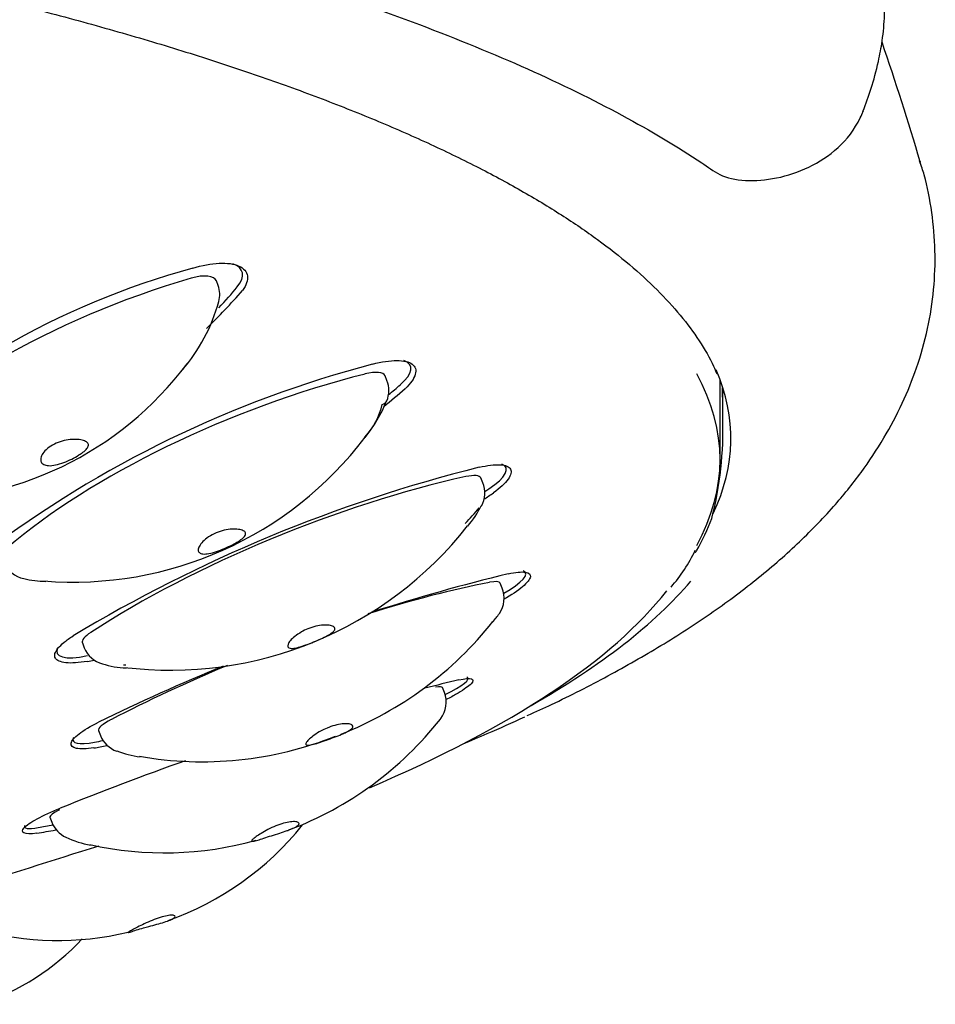
# Model space of a CAD drawing. Units: millimetres. Extents: x -18 to 370, y -18 to 500.
# Drawn here: x 85 to 102, y 381 to 399 of the extents above; entities that cross this region are included whole.
import ezdxf

# ---------------------------------------------------------------- set-up
doc = ezdxf.new("R2010")
doc.units = ezdxf.units.MM
for name, color, linetype in [('$DDT_AUDIT_GENERATED_(2A0)', 7, 'Continuous'), ('$DDT_AUDIT_GENERATED_(8E)', 7, 'Continuous'), ('$DDT_AUDIT_GENERATED_(A7)', 7, 'Continuous'), ('11669BI_STRAHLBI', 7, 'Continuous'), ('Default', 7, 'Continuous')]:
    doc.layers.add(name, color=color, linetype=linetype)

# ---------------------------------------------------------------- blocks, each defined once
blk = doc.blocks.new('SE')
at = {"layer": '$DDT_AUDIT_GENERATED_(2A0)', "color": 7, "linetype": 'Continuous'}
for p, q in [((88.592, 394.218), (88.561, 394.303)), ((91.694, 392.468), (91.66, 392.555)), ((93.455, 390.592), (93.419, 390.681)), ((93.812, 388.657), (93.776, 388.748)), ((86.099, 387.649), (86.134, 387.56)), ((92.751, 386.735), (92.715, 386.827)), ((86.395, 386.037), (86.431, 385.946)), ((85.504, 384.445), (85.539, 384.353))]:
    blk.add_line(p, q, dxfattribs=at)
for centre, radius, start, end in [((88.123, 394.046), 0.5, 345.5873, 20.1441), ((85.451, 394.798), 3.274, 319.3234, 344.5052), ((83.007, 396.536), 6.267, 268.1357, 323.1746), ((91.229, 392.286), 0.5, 337.8615, 21.4461), ((89.441, 392.979), 2.414, 320.0361, 338.6219), ((85.929, 395.5), 6.734, 265.436, 322.7875), ((92.992, 390.405), 0.5, 331.163, 21.971), ((87.187, 395.338), 8.097, 317.2618, 319.9896), ((91.771, 391.002), 1.854, 319.3811, 333.2375), ((87.714, 394.098), 6.951, 262.944, 321.8137), ((85.125, 389.319), 0.5, 201.4461, 258.129), ((85.445, 390.535), 1.755, 256.073, 269.4863), ((93.347, 388.472), 0.5, 325.5769, 21.7584), ((92.566, 388.996), 1.44, 317.9792, 325.9646), ((88.407, 392.182), 6.673, 291.5165, 321.6647), ((86.598, 387.747), 0.5, 201.971, 254.7918), ((86.967, 388.782), 1.596, 251.727, 267.6972), ((87.187, 395.338), 8.097, 267.6578, 267.9515), ((92.283, 386.557), 0.5, 323.1359, 20.8521), ((87.636, 390.217), 6.415, 290.6724, 321.788), ((86.895, 386.132), 0.5, 201.7584, 250.7129), ((88.296, 392.108), 6.643, 260.0479, 291.6616), ((87.444, 387.536), 2.003, 249.14, 261.8882), ((86.006, 384.531), 0.5, 200.8521, 245.4517), ((85.849, 387.733), 5.495, 289.3816, 321.3783), ((86.552, 385.662), 1.755, 244.5525, 260.1442), ((87.604, 390.088), 6.297, 257.4727, 285.5726), ((85.652, 387.602), 5.423, 254.005, 283.7135), ((82.717, 385.395), 4.644, 289.1264, 316.6671)]:
    blk.add_arc(centre, radius, start, end, dxfattribs=at)
for centre, major_axis, ratio, start_param, end_param in [((88.045, 391.27), (6.572, 2.411), 0.415954, 1.411774, 2.535914), ((88.092, 394.131), (-0.469, -0.172), 0.415954, 3.141593, 4.553367), ((89.942, 389.544), (6.515, 2.559), 0.355549, 1.225414, 2.349554), ((91.195, 392.373), (-0.465, -0.183), 0.355549, 3.141593, 4.367007), ((91.229, 392.286), (-0.463, 0.188), 0.412138, 2.677361, 3.145791), ((90.542, 387.756), (6.492, 2.619), 0.291014, 1.044865, 2.169005), ((92.956, 390.494), (-0.464, -0.187), 0.291014, 3.141593, 4.186458), ((89.824, 385.97), (6.501, 2.595), 0.224683, 0.868239, 1.246418), ((93.311, 388.563), (-0.464, -0.185), 0.224683, 3.141593, 4.009832), ((86.562, 387.836), (0.464, 0.187), 0.291014, 2.169005, 3.141593), ((89.824, 385.97), (6.501, 2.595), 0.224683, 1.644204, 1.992379), ((92.248, 386.649), (-0.467, -0.178), 0.158952, 3.141593, 3.835285), ((86.859, 386.222), (0.464, 0.185), 0.224683, 1.992379, 3.141593), ((92.283, 386.557), (-0.4, 0.3), 0.744675, 3.098829, 3.141593), ((85.971, 384.623), (0.467, 0.178), 0.158952, 2.175654, 3.141593)]:
    blk.add_ellipse(centre, major_axis=major_axis, ratio=ratio, start_param=start_param, end_param=end_param, dxfattribs=at)
for points in [[(87.946, 392.674), (87.976, 392.711), (88.004, 392.747), (88.032, 392.784)], [(91.296, 391.424), (91.443, 391.613), (91.56, 391.808), (91.608, 392.032)]]:
    blk.add_open_spline(points, degree=3, dxfattribs=at)
for points, knots in [([(86.037, 391.102), (85.997, 391.077), (85.951, 391.051), (85.904, 391.028), (85.857, 391.005), (85.807, 390.983), (85.758, 390.964), (85.707, 390.945), (85.656, 390.929), (85.608, 390.919), (85.562, 390.909), (85.517, 390.904), (85.479, 390.906), (85.443, 390.907), (85.412, 390.914), (85.389, 390.927), (85.367, 390.939), (85.351, 390.955), (85.342, 390.975), (85.333, 390.995), (85.331, 391.019), (85.336, 391.045), (85.341, 391.072), (85.354, 391.101), (85.374, 391.13), (85.395, 391.161), (85.424, 391.193), (85.459, 391.222), (85.495, 391.252), (85.539, 391.28), (85.587, 391.304), (85.631, 391.325), (85.679, 391.343), (85.728, 391.357), (85.777, 391.37), (85.828, 391.38), (85.876, 391.384), (85.923, 391.389), (85.969, 391.39), (86.01, 391.387), (86.051, 391.384), (86.089, 391.377), (86.119, 391.368), (86.149, 391.358), (86.173, 391.346), (86.188, 391.331), (86.204, 391.317), (86.211, 391.3), (86.21, 391.281), (86.209, 391.262), (86.199, 391.242), (86.182, 391.22), (86.165, 391.198), (86.14, 391.175), (86.109, 391.152), (86.088, 391.135), (86.063, 391.119), (86.037, 391.102)], [0, 0, 0, 0, 0.055735, 0.055735, 0.055735, 0.111367, 0.111367, 0.111367, 0.168647, 0.168647, 0.168647, 0.224928, 0.224928, 0.224928, 0.277242, 0.277242, 0.277242, 0.326374, 0.326374, 0.326374, 0.375708, 0.375708, 0.375708, 0.428082, 0.428082, 0.428082, 0.484071, 0.484071, 0.484071, 0.542121, 0.542121, 0.542121, 0.594925, 0.594925, 0.594925, 0.647781, 0.647781, 0.647781, 0.699936, 0.699936, 0.699936, 0.7524, 0.7524, 0.7524, 0.805416, 0.805416, 0.805416, 0.858624, 0.858624, 0.858624, 0.911543, 0.911543, 0.911543, 0.963872, 0.963872, 0.963872, 1, 1, 1, 1]), ([(88.855, 389.452), (88.81, 389.429), (88.76, 389.406), (88.711, 389.385), (88.662, 389.364), (88.612, 389.344), (88.565, 389.328), (88.516, 389.312), (88.468, 389.298), (88.425, 389.29), (88.383, 389.283), (88.345, 389.28), (88.315, 389.283), (88.287, 389.286), (88.264, 389.295), (88.249, 389.308), (88.236, 389.321), (88.228, 389.338), (88.228, 389.358), (88.228, 389.378), (88.235, 389.402), (88.249, 389.427), (88.263, 389.454), (88.284, 389.482), (88.311, 389.51), (88.34, 389.54), (88.377, 389.57), (88.418, 389.597), (88.461, 389.625), (88.509, 389.651), (88.56, 389.672), (88.607, 389.691), (88.657, 389.707), (88.705, 389.718), (88.753, 389.729), (88.802, 389.736), (88.847, 389.739), (88.891, 389.741), (88.932, 389.74), (88.967, 389.735), (89.002, 389.73), (89.032, 389.722), (89.053, 389.711), (89.076, 389.7), (89.09, 389.687), (89.096, 389.672), (89.102, 389.657), (89.1, 389.639), (89.089, 389.621), (89.079, 389.603), (89.059, 389.583), (89.034, 389.562), (89.008, 389.541), (88.975, 389.52), (88.938, 389.498), (88.912, 389.483), (88.884, 389.467), (88.855, 389.452)], [0, 0, 0, 0, 0.055735, 0.055735, 0.055735, 0.111367, 0.111367, 0.111367, 0.168647, 0.168647, 0.168647, 0.224928, 0.224928, 0.224928, 0.277242, 0.277242, 0.277242, 0.326374, 0.326374, 0.326374, 0.375708, 0.375708, 0.375708, 0.428082, 0.428082, 0.428082, 0.484071, 0.484071, 0.484071, 0.542121, 0.542121, 0.542121, 0.594925, 0.594925, 0.594925, 0.647781, 0.647781, 0.647781, 0.699936, 0.699936, 0.699936, 0.7524, 0.7524, 0.7524, 0.805416, 0.805416, 0.805416, 0.858624, 0.858624, 0.858624, 0.911543, 0.911543, 0.911543, 0.963872, 0.963872, 0.963872, 1, 1, 1, 1]), ([(90.282, 387.64), (90.232, 387.62), (90.182, 387.602), (90.135, 387.588), (90.089, 387.573), (90.046, 387.561), (90.009, 387.555), (89.973, 387.548), (89.941, 387.546), (89.918, 387.55), (89.897, 387.553), (89.882, 387.562), (89.875, 387.575), (89.869, 387.587), (89.87, 387.604), (89.878, 387.624), (89.886, 387.643), (89.9, 387.666), (89.92, 387.69), (89.942, 387.715), (89.97, 387.743), (90.003, 387.769), (90.038, 387.797), (90.08, 387.825), (90.124, 387.85), (90.161, 387.871), (90.201, 387.891), (90.242, 387.907), (90.289, 387.926), (90.339, 387.942), (90.386, 387.954), (90.434, 387.965), (90.482, 387.973), (90.524, 387.975), (90.566, 387.978), (90.604, 387.977), (90.635, 387.973), (90.667, 387.968), (90.693, 387.96), (90.71, 387.95), (90.728, 387.94), (90.738, 387.927), (90.739, 387.913), (90.741, 387.899), (90.733, 387.882), (90.718, 387.865), (90.703, 387.849), (90.68, 387.83), (90.65, 387.811), (90.62, 387.793), (90.584, 387.773), (90.544, 387.753), (90.504, 387.733), (90.459, 387.713), (90.414, 387.694), (90.371, 387.675), (90.326, 387.657), (90.282, 387.64)], [0, 0, 0, 0, 0.057175, 0.057175, 0.057175, 0.114373, 0.114373, 0.114373, 0.170871, 0.170871, 0.170871, 0.223525, 0.223525, 0.223525, 0.272796, 0.272796, 0.272796, 0.321992, 0.321992, 0.321992, 0.374071, 0.374071, 0.374071, 0.429826, 0.429826, 0.429826, 0.475485, 0.475485, 0.475485, 0.528796, 0.528796, 0.528796, 0.582185, 0.582185, 0.582185, 0.634465, 0.634465, 0.634465, 0.686776, 0.686776, 0.686776, 0.739661, 0.739661, 0.739661, 0.792872, 0.792872, 0.792872, 0.845934, 0.845934, 0.845934, 0.898447, 0.898447, 0.898447, 0.950591, 0.950591, 0.950591, 1, 1, 1, 1]), ([(90.861, 385.969), (90.82, 385.951), (90.774, 385.933), (90.727, 385.916), (90.679, 385.898), (90.629, 385.879), (90.582, 385.862), (90.531, 385.844), (90.482, 385.827), (90.438, 385.813), (90.394, 385.799), (90.353, 385.787), (90.319, 385.779), (90.285, 385.77), (90.256, 385.766), (90.237, 385.767), (90.218, 385.768), (90.206, 385.774), (90.204, 385.784), (90.201, 385.794), (90.206, 385.808), (90.218, 385.825), (90.229, 385.842), (90.247, 385.862), (90.271, 385.884), (90.295, 385.906), (90.326, 385.93), (90.36, 385.955), (90.397, 385.981), (90.44, 386.007), (90.485, 386.031), (90.519, 386.05), (90.556, 386.068), (90.594, 386.083), (90.605, 386.088), (90.617, 386.093), (90.628, 386.097), (90.676, 386.116), (90.725, 386.131), (90.772, 386.142), (90.818, 386.153), (90.863, 386.16), (90.902, 386.162), (90.94, 386.165), (90.974, 386.163), (91, 386.159), (91.027, 386.154), (91.046, 386.146), (91.058, 386.136), (91.069, 386.126), (91.073, 386.114), (91.068, 386.1), (91.063, 386.087), (91.05, 386.072), (91.028, 386.056), (91.007, 386.04), (90.978, 386.023), (90.944, 386.006), (90.919, 385.994), (90.891, 385.982), (90.861, 385.969)], [0, 0, 0, 0, 0.052383, 0.052383, 0.052383, 0.10643, 0.10643, 0.10643, 0.163242, 0.163242, 0.163242, 0.220014, 0.220014, 0.220014, 0.277229, 0.277229, 0.277229, 0.331486, 0.331486, 0.331486, 0.381698, 0.381698, 0.381698, 0.430512, 0.430512, 0.430512, 0.481308, 0.481308, 0.481308, 0.535812, 0.535812, 0.535812, 0.578011, 0.578011, 0.578011, 0.590832, 0.590832, 0.590832, 0.644574, 0.644574, 0.644574, 0.698409, 0.698409, 0.698409, 0.750858, 0.750858, 0.750858, 0.803097, 0.803097, 0.803097, 0.855885, 0.855885, 0.855885, 0.909079, 0.909079, 0.909079, 0.962222, 0.962222, 0.962222, 1, 1, 1, 1]), ([(89.871, 384.204), (89.868, 384.202), (89.864, 384.201), (89.86, 384.2), (89.818, 384.185), (89.771, 384.169), (89.724, 384.154), (89.675, 384.138), (89.625, 384.122), (89.576, 384.106), (89.527, 384.09), (89.478, 384.075), (89.435, 384.061), (89.392, 384.047), (89.352, 384.034), (89.32, 384.025), (89.286, 384.015), (89.259, 384.008), (89.241, 384.005), (89.223, 384.002), (89.212, 384.004), (89.211, 384.01), (89.21, 384.016), (89.217, 384.026), (89.231, 384.04), (89.245, 384.053), (89.265, 384.07), (89.291, 384.088), (89.317, 384.107), (89.348, 384.128), (89.383, 384.149), (89.421, 384.172), (89.463, 384.196), (89.506, 384.219), (89.553, 384.243), (89.603, 384.266), (89.653, 384.286), (89.701, 384.305), (89.75, 384.322), (89.796, 384.335), (89.841, 384.347), (89.884, 384.356), (89.921, 384.361), (89.96, 384.365), (89.994, 384.366), (90.02, 384.363), (90.044, 384.36), (90.062, 384.353), (90.072, 384.345), (90.082, 384.336), (90.083, 384.325), (90.076, 384.313), (90.069, 384.301), (90.054, 384.288), (90.031, 384.274), (90.008, 384.26), (89.977, 384.245), (89.941, 384.23), (89.919, 384.221), (89.896, 384.213), (89.871, 384.204)], [0, 0, 0, 0, 0.004468, 0.004468, 0.004468, 0.0568, 0.0568, 0.0568, 0.110909, 0.110909, 0.110909, 0.16677, 0.16677, 0.16677, 0.222533, 0.222533, 0.222533, 0.279855, 0.279855, 0.279855, 0.335964, 0.335964, 0.335964, 0.388033, 0.388033, 0.388033, 0.437077, 0.437077, 0.437077, 0.486524, 0.486524, 0.486524, 0.539116, 0.539116, 0.539116, 0.595267, 0.595267, 0.595267, 0.649964, 0.649964, 0.649964, 0.70277, 0.70277, 0.70277, 0.757519, 0.757519, 0.757519, 0.81017, 0.81017, 0.81017, 0.862794, 0.862794, 0.862794, 0.915831, 0.915831, 0.915831, 0.969039, 0.969039, 0.969039, 1, 1, 1, 1]), ([(87.224, 382.411), (87.176, 382.398), (87.131, 382.384), (87.093, 382.373), (87.054, 382.361), (87.021, 382.35), (86.995, 382.341), (86.969, 382.333), (86.95, 382.326), (86.94, 382.324), (86.93, 382.321), (86.929, 382.322), (86.937, 382.328), (86.945, 382.333), (86.96, 382.342), (86.983, 382.355), (87.004, 382.367), (87.031, 382.382), (87.063, 382.399), (87.095, 382.416), (87.132, 382.435), (87.172, 382.455), (87.214, 382.475), (87.259, 382.497), (87.305, 382.517), (87.354, 382.539), (87.404, 382.56), (87.453, 382.578), (87.503, 382.596), (87.553, 382.612), (87.598, 382.623), (87.638, 382.633), (87.676, 382.64), (87.707, 382.643), (87.737, 382.646), (87.762, 382.645), (87.779, 382.641), (87.796, 382.637), (87.805, 382.631), (87.806, 382.622), (87.806, 382.614), (87.799, 382.603), (87.783, 382.592), (87.768, 382.58), (87.744, 382.568), (87.713, 382.555), (87.683, 382.543), (87.645, 382.53), (87.603, 382.517), (87.562, 382.504), (87.515, 382.491), (87.467, 382.478), (87.419, 382.465), (87.37, 382.451), (87.322, 382.438), (87.288, 382.429), (87.255, 382.42), (87.224, 382.411)], [0, 0, 0, 0, 0.055735, 0.055735, 0.055735, 0.111367, 0.111367, 0.111367, 0.168647, 0.168647, 0.168647, 0.224928, 0.224928, 0.224928, 0.277242, 0.277242, 0.277242, 0.326374, 0.326374, 0.326374, 0.375708, 0.375708, 0.375708, 0.428082, 0.428082, 0.428082, 0.484071, 0.484071, 0.484071, 0.542121, 0.542121, 0.542121, 0.594925, 0.594925, 0.594925, 0.647781, 0.647781, 0.647781, 0.699936, 0.699936, 0.699936, 0.7524, 0.7524, 0.7524, 0.805416, 0.805416, 0.805416, 0.858624, 0.858624, 0.858624, 0.911543, 0.911543, 0.911543, 0.963872, 0.963872, 0.963872, 1, 1, 1, 1])]:
    blk.add_open_spline(points, degree=3, knots=knots, dxfattribs=at)
at = {"layer": '$DDT_AUDIT_GENERATED_(8E)', "color": 7, "linetype": 'Continuous'}
blk.add_line((97.864, 391.896), (97.864, 392.347), dxfattribs=at)
blk.add_arc((91.389, 391.551), 6.478, 345.5727, 1.9925, dxfattribs=at)
blk.add_ellipse((54.064, 391.021), major_axis=(43.8, 0), ratio=0.258819, start_param=-0.148952, end_param=-0.095792, dxfattribs=at)
blk.add_open_spline([(97.864, 391.776), (97.865, 391.968), (97.864, 392.154), (97.859, 392.334)], degree=3, dxfattribs=at)
blk.add_open_spline([(97.354, 389.317), (97.359, 389.317), (97.364, 389.319), (97.369, 389.325), (97.372, 389.328), (97.376, 389.333), (97.379, 389.339)], degree=3, knots=[0.91638533, 0.91638533, 0.91638533, 0.91638533, 0.96587618, 0.96587618, 0.96587618, 1, 1, 1, 1], dxfattribs=at)
at = {"layer": '$DDT_AUDIT_GENERATED_(A7)', "color": 7, "linetype": 'Continuous'}
for centre, radius, start, end in [((44.088, 379.403), 59.893, 16.57719, 18.78254), ((54.064, 477.861), 100, 292.96583, 293.24895)]:
    blk.add_arc(centre, radius, start, end, dxfattribs=at)
for centre, major_axis, start_param, end_param in [((54.064, 395.518), (-47.58, 0), 3.219791, 3.221218), ((54.064, 391.408), (-43.95, 0), 3.020052, 3.252257), ((54.064, 391.234), (-44.238, 0), -3.56777, -3.357032), ((54.064, 392.136), (-46.082, 0), -3.68381, -3.653936)]:
    blk.add_ellipse(centre, major_axis=major_axis, ratio=0.258819, start_param=start_param, end_param=end_param, dxfattribs=at)
for points, knots in [([(100.439, 397.413), (100.496, 397.563), (100.591, 397.816), (100.717, 398.282), (100.79, 398.669), (100.823, 398.963), (100.838, 399.207), (100.839, 399.491), (100.818, 399.809), (100.739, 400.302), (100.552, 400.858), (100.191, 401.434), (99.733, 401.918), (99.229, 402.366), (98.634, 402.817), (98.024, 403.222), (97.395, 403.6), (96.719, 403.972), (95.828, 404.414), (94.678, 404.917), (93.874, 405.196), (93.369, 405.369)], [0, 0, 0, 0, 0.042036, 0.082852, 0.112142, 0.131084, 0.151499, 0.177496, 0.208427, 0.238679, 0.310824, 0.374548, 0.432694, 0.490672, 0.551572, 0.62427, 0.67435, 0.7336, 0.808167, 0.898966, 1, 1, 1, 1]), ([(87.534, 404.634), (87.609, 404.359), (87.703, 404.066), (87.866, 403.462), (87.941, 403.155), (88.163, 402.277), (88.298, 401.765), (88.607, 400.919), (88.775, 400.573), (89.147, 400.182), (89.296, 400.073), (89.651, 399.909), (89.86, 399.855), (91.624, 399.283), (93.038, 398.751), (95.52, 397.641), (96.59, 397.062), (97.589, 396.398), (97.686, 396.316), (97.938, 396.195), (98.1, 396.158), (98.641, 396.129), (99.062, 396.209), (99.824, 396.574), (100.181, 396.868), (100.411, 397.338), (100.43, 397.381), (100.447, 397.424)], [0, 0, 0, 0, 0.03125, 0.03125, 0.0625, 0.0625, 0.125, 0.125, 0.1875, 0.1875, 0.21875, 0.21875, 0.25, 0.25, 0.5, 0.5, 0.75, 0.75, 0.78125, 0.78125, 0.8125, 0.8125, 0.875, 0.875, 0.9375, 0.9375, 0.9435322, 0.9435322, 0.9435322, 0.9435322]), ([(10.114, 391.408), (10.116, 391.497), (10.123, 391.722), (10.195, 392.132), (10.361, 392.607), (10.611, 393.085), (10.941, 393.558), (11.351, 394.028), (11.84, 394.494), (12.409, 394.956), (13.056, 395.412), (13.781, 395.862), (14.582, 396.304), (15.459, 396.738), (16.409, 397.163), (17.43, 397.577), (18.522, 397.98), (19.681, 398.371), (20.906, 398.749), (22.193, 399.113), (23.542, 399.463), (24.948, 399.797), (26.41, 400.115), (27.924, 400.417), (29.488, 400.702), (31.098, 400.969), (32.753, 401.217), (34.447, 401.447), (36.179, 401.658), (37.944, 401.848), (39.741, 402.019), (41.564, 402.17), (43.411, 402.3), (45.278, 402.409), (47.162, 402.497), (49.059, 402.564), (50.965, 402.61), (52.878, 402.634), (54.792, 402.637), (56.705, 402.618), (58.613, 402.577), (60.513, 402.515), (62.4, 402.432), (64.272, 402.328), (66.124, 402.203), (67.954, 402.057), (69.757, 401.891), (71.53, 401.705), (73.27, 401.499), (74.974, 401.274), (76.639, 401.03), (78.26, 400.767), (79.836, 400.487), (81.362, 400.189), (82.837, 399.874), (84.258, 399.544), (85.62, 399.198), (86.923, 398.837), (88.164, 398.462), (89.34, 398.074), (90.448, 397.673), (91.487, 397.261), (92.455, 396.838), (93.35, 396.405), (94.169, 395.964), (94.912, 395.516), (95.578, 395.061), (96.164, 394.601), (96.671, 394.137), (97.098, 393.669), (97.438, 393.205), (97.659, 392.835), (97.732, 392.644), (97.752, 392.591)], [0, 0, 0, 0, 0.007517, 0.022303, 0.03701, 0.051568, 0.065983, 0.080301, 0.094565, 0.108806, 0.123041, 0.137278, 0.151523, 0.165777, 0.180042, 0.194316, 0.208599, 0.222889, 0.237186, 0.251488, 0.265795, 0.280106, 0.29442, 0.308738, 0.323057, 0.337379, 0.351703, 0.366028, 0.380355, 0.394683, 0.409012, 0.423341, 0.437672, 0.452003, 0.466334, 0.480666, 0.494998, 0.50933, 0.523662, 0.537995, 0.552327, 0.566659, 0.580991, 0.595323, 0.609654, 0.623985, 0.638315, 0.652644, 0.666973, 0.6813, 0.695626, 0.709951, 0.724274, 0.738595, 0.752915, 0.767231, 0.781545, 0.795855, 0.810161, 0.824462, 0.838757, 0.853047, 0.867328, 0.881601, 0.895864, 0.910117, 0.924359, 0.938592, 0.952821, 0.967052, 0.981301, 0.995595, 1, 1, 1, 1]), ([(94.27, 386.313), (94.436, 386.388), (94.926, 386.608), (95.773, 387.045), (96.74, 387.594), (97.648, 388.181), (98.483, 388.8), (99.238, 389.453), (99.878, 390.111), (100.405, 390.763), (100.826, 391.397), (101.168, 392.04), (101.441, 392.711), (101.638, 393.412), (101.751, 394.137), (101.777, 394.857), (101.715, 395.558), (101.609, 396.126), (101.513, 396.413), (101.481, 396.508)], [0, 0, 0, 0, 0.030184, 0.104118, 0.178726, 0.253951, 0.329522, 0.404517, 0.477695, 0.539763, 0.598481, 0.654282, 0.707767, 0.764687, 0.819584, 0.873159, 0.926167, 0.979164, 1, 1, 1, 1])]:
    blk.add_open_spline(points, degree=3, knots=knots, dxfattribs=at)
at = {"layer": '11669BI_STRAHLBI', "color": 7, "linetype": 'Continuous'}
blk.add_line((97.814, 391.018), (97.814, 392.492), dxfattribs=at)
for centre, radius, start, end in [((92.004, 380.363), 14.694, 105.3042, 135.0723), ((80.129, 401.948), 11.86, 314.0754, 318.7312), ((96.597, 373.078), 20.359, 104.696, 127.1171), ((81.814, 404.308), 15.75, 308.5774, 310.4489), ((100.051, 364.308), 27.391, 104.0783, 121.0356), ((82.554, 406.601), 19.632, 303.8004, 304.4168), ((94.721, 390.603), 2.92, 318.6719, 334.6212), ((102.643, 353.107), 36.858, 103.684, 107.7155), ((82.554, 406.601), 19.632, 280.6737, 281.0498), ((102.643, 353.107), 36.858, 112.2538, 116.1554), ((105.105, 336.927), 51.483, 103.5795, 104.2948), ((82.199, 408.819), 23.464, 280.0875, 280.6814), ((105.105, 336.927), 51.483, 109.4089, 112.152), ((80.685, 410.898), 27.137, 279.709, 280.4536), ((112.016, 299.724), 87.998, 106.92258, 108.66899)]:
    blk.add_arc(centre, radius, start, end, dxfattribs=at)
for centre, major_axis, ratio, start_param, end_param in [((88.092, 394.131), (-0.939, -0.344), 0.415954, 2.535914, 3.616664), ((82.545, 393.736), (-7.041, -2.583), 0.415954, -3.845981, -3.747271), ((91.195, 392.373), (-0.931, -0.366), 0.355549, 2.349554, 3.531827), ((54.064, 391.018), (-43.75, 0), 0.258819, 3.001757, 3.281322), ((86.344, 392.234), (-6.981, -2.742), 0.355549, -3.982861, -3.933632), ((92.956, 390.494), (-0.927, -0.374), 0.291014, 2.169005, 3.450669), ((88.976, 390.574), (-6.955, -2.806), 0.291014, -4.128677, -4.11418), ((93.311, 388.563), (-0.929, -0.371), 0.224683, 2.083143, 3.374264), ((54.064, 390.845), (43.637, 0), 0.258819, -0.545289, -0.199588), ((86.562, 387.836), (0.927, 0.374), 0.291014, 2.832516, 4.186458), ((92.248, 386.649), (-0.935, -0.356), 0.158952, 2.092631, 3.303295), ((86.859, 386.222), (0.929, 0.371), 0.224683, 2.908921, 4.009832), ((90.347, 388.814), (-6.966, -2.78), 0.224683, 0.868239, 0.895344), ((85.971, 384.623), (0.935, 0.356), 0.158952, 2.97989, 3.835285), ((90.406, 387.019), (-7.009, -2.67), 0.158952, 0.693693, 0.74855)]:
    blk.add_ellipse(centre, major_axis=major_axis, ratio=ratio, start_param=start_param, end_param=end_param, dxfattribs=at)
for points, knots in [([(88.126, 394.536), (88.297, 394.589), (88.465, 394.62), (88.758, 394.633), (88.885, 394.616), (89.066, 394.534), (89.119, 394.471), (89.137, 394.354), (89.132, 394.311), (89.103, 394.221), (89.078, 394.174), (89.043, 394.125)], [0, 0, 0, 0, 0.25, 0.25, 0.5, 0.5, 0.75, 0.75, 0.875, 0.875, 1, 1, 1, 1]), ([(91.432, 392.771), (91.596, 392.815), (91.749, 392.839), (92.001, 392.839), (92.099, 392.815), (92.218, 392.727), (92.237, 392.662), (92.204, 392.546), (92.183, 392.503), (92.122, 392.415), (92.082, 392.369), (92.033, 392.322)], [0, 0, 0, 0, 0.25, 0.25, 0.5, 0.5, 0.75, 0.75, 0.875, 0.875, 1, 1, 1, 1]), ([(93.389, 390.876), (93.54, 390.912), (93.672, 390.928), (93.873, 390.917), (93.94, 390.889), (93.991, 390.797), (93.975, 390.732), (93.866, 390.581), (93.773, 390.494), (93.65, 390.406)], [0, 0, 0, 0, 0.25, 0.25, 0.5, 0.5, 0.75, 0.75, 1, 1, 1, 1]), ([(93.923, 388.919), (94.056, 388.948), (94.164, 388.958), (94.306, 388.939), (94.338, 388.909), (94.321, 388.815), (94.271, 388.752), (94.1, 388.608), (93.98, 388.526), (93.836, 388.444)], [0, 0, 0, 0, 0.25, 0.25, 0.5, 0.5, 0.75, 0.75, 1, 1, 1, 1]), ([(86.19, 387.309), (86.034, 387.282), (85.899, 387.273), (85.747, 387.289), (85.704, 387.3), (85.639, 387.329), (85.616, 387.348), (85.59, 387.394), (85.588, 387.421), (85.604, 387.481), (85.623, 387.514), (85.679, 387.585), (85.718, 387.622), (85.811, 387.699), (85.866, 387.738), (85.929, 387.777)], [0, 0, 0, 0, 0.25, 0.25, 0.375, 0.375, 0.5, 0.5, 0.625, 0.625, 0.75, 0.75, 0.875, 0.875, 1, 1, 1, 1]), ([(93.018, 386.971), (93.128, 386.994), (93.207, 387), (93.284, 386.975), (93.282, 386.944), (93.196, 386.853), (93.114, 386.793), (92.944, 386.692), (92.879, 386.656), (92.801, 386.615), (92.792, 386.611), (92.783, 386.606)], [0, 0, 0, 0, 0.25, 0.25, 0.5, 0.5, 0.75, 0.75, 0.875, 0.875, 0.8906977, 0.8906977, 0.8906977, 0.8906977]), ([(86.308, 385.718), (86.172, 385.698), (86.062, 385.695), (85.917, 385.726), (85.883, 385.759), (85.9, 385.851), (85.951, 385.911), (86.125, 386.045), (86.249, 386.119), (86.395, 386.191)], [0, 0, 0, 0, 0.25, 0.25, 0.5, 0.5, 0.75, 0.75, 1, 1, 1, 1]), ([(85.262, 384.15), (85.148, 384.136), (85.067, 384.139), (84.986, 384.174), (84.987, 384.208), (85.072, 384.298), (85.156, 384.355), (85.385, 384.479), (85.531, 384.545), (85.693, 384.61)], [0, 0, 0, 0, 0.25, 0.25, 0.5, 0.5, 0.75, 0.75, 1, 1, 1, 1])]:
    blk.add_open_spline(points, degree=3, knots=knots, dxfattribs=at)

msp = doc.modelspace()

# ---------------------------------------------------------------- block references
at = {"layer": 'Default'}
msp.add_blockref('SE', (0, 0), dxfattribs=at)

doc.saveas('drawing.dxf')
